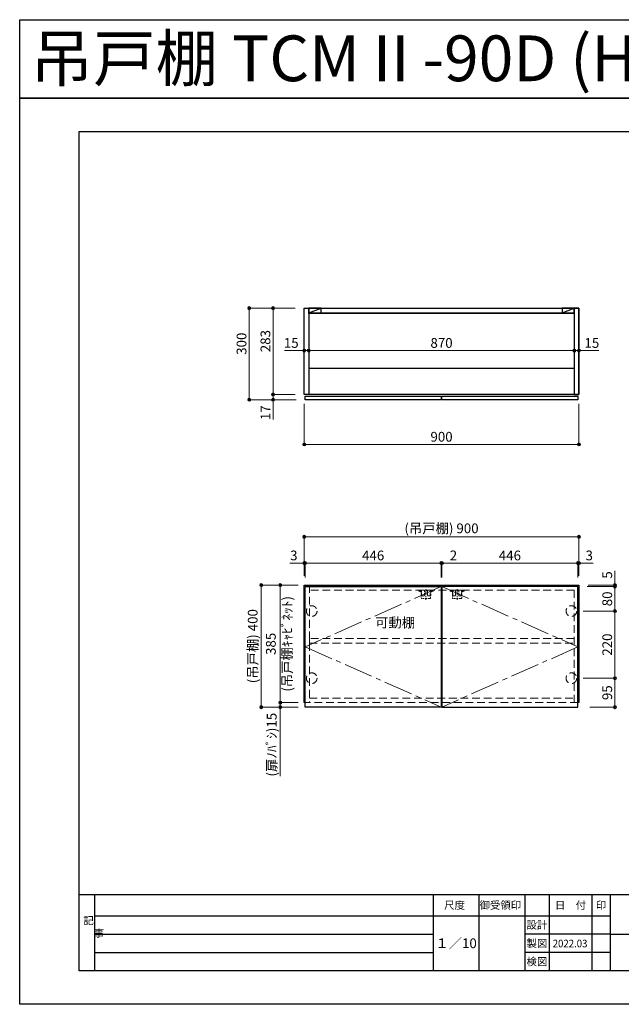
# Model space of a CAD drawing. Units: millimetres. Extents: x 8338 to 12538, y -6055 to -2828.
# Drawn here: x 8338 to 10309, y -6055 to -2828 of the extents above; entities that cross this region are included whole.
import ezdxf
from ezdxf.enums import TextEntityAlignment as Align

# ---------------------------------------------------------------- set-up
doc = ezdxf.new("R2010")
doc.units = ezdxf.units.MM
doc.linetypes.add('CENTER2', pattern=[28.575, 19.05, -3.175, 3.175, -3.175])
doc.linetypes.add('DASHED', pattern=[19.05, 12.7, -6.35])
doc.layers.get('0').update_dxf_attribs({"linetype": 'CONTINUOUS'})
doc.layers.get('Defpoints').update_dxf_attribs({"color": 8, "linetype": 'CONTINUOUS'})
doc.layers.add('図面範囲', color=7, linetype='CONTINUOUS', plot=False)
for name, color, linetype in [('外形線', 3, 'CONTINUOUS'), ('外枠', 7, 'CONTINUOUS'), ('文字', 3, 'CONTINUOUS')]:
    doc.layers.add(name, color=color, linetype=linetype)
for name, color, linetype, lineweight in [('寸法', 7, 'CONTINUOUS', 9), ('芯線', 8, 'CENTER2', 9), ('隠れ線', 3, 'DASHED', 9)]:
    doc.layers.add(name, color=color, linetype=linetype, lineweight=lineweight)
doc.styles.add('16mm文字', font='txt', dxfattribs={"height": 16})
doc.styles.add('32mm文字', font='txt', dxfattribs={"height": 32})
doc.dimstyles.new('32mm寸法', dxfattribs={"dimtxt": 32, "dimasz": 10, "dimexe": 0, "dimexo": 30, "dimgap": 5, "dimtad": 1, "dimdsep": 46, "dimtxsty": '32mm文字', "dimblk": 'ORIGIN2', "dimcen": 5, "dimclrd": 256, "dimclre": 256, "dimclrt": 256, "dimadec": 0, "dimazin": 0, "dimtfac": 1, "dimtmove": 0, "dimatfit": 3, "dimldrblk": 'OPEN30', "dimfxl": 1, "dimlwd": 9, "dimlwe": 9, "dimarcsym": 0})

# ---------------------------------------------------------------- blocks, each defined once
blk = doc.blocks.new('_Origin2')
at = {"color": 0, "linetype": 'ByBlock', "lineweight": -2}
blk.add_line((-0.5, 0), (-1, 0), dxfattribs=at)
for radius in [0.5, 0.25]:
    blk.add_circle((0, 0), radius, dxfattribs=at)
blk = doc.blocks.new('*D14')
at = {"layer": 'Defpoints', "color": 0, "transparency": 16777216}
for p in [(9270.1, -4681.5), (9191.6, -5066.5), (9270.1, -5066.5)]:
    blk.add_point(p, dxfattribs=at)
at = {"layer": '寸法', "lineweight": 9, "transparency": 16777216}
for p, q in [((9250.1, -4681.5), (9191.6, -4681.5)), ((9191.6, -4691.5), (9191.6, -4722.7)), ((9191.6, -5056.5), (9191.6, -5025.2)), ((9250.1, -5066.5), (9191.6, -5066.5))]:
    blk.add_line(p, q, dxfattribs=at)
at = {"layer": '寸法', "lineweight": 9, "transparency": 16777216, "xscale": 10, "yscale": 10, "zscale": 10}
for p, rotation in [((9191.6, -4681.5), 90), ((9191.6, -5066.5), 270)]:
    blk.add_blockref('_Origin2', p, dxfattribs=dict(at, rotation=rotation))
at = {"layer": '寸法', "transparency": 16777216, "insert": (9191.6, -4874), "char_height": 32, "attachment_point": 5, "rotation": 90, "style": '32mm文字'}
blk.add_mtext('385\\P(吊戸棚ｷｬﾋﾞﾈｯﾄ)', dxfattribs=at)
blk = doc.blocks.new('_Open30')
at = {"color": 0, "linetype": 'ByBlock', "lineweight": -2}
for p, q in [((-1, 0.27), (0, 0)), ((0, 0), (-1, -0.27)), ((0, 0), (-1, 0))]:
    blk.add_line(p, q, dxfattribs=at)
blk = doc.blocks.new('*D15')
at = {"layer": 'Defpoints', "color": 0, "transparency": 16777216}
for p in [(9270.1, -4681.5), (9129.1, -5081.5), (9270.1, -5081.5)]:
    blk.add_point(p, dxfattribs=at)
at = {"layer": '寸法', "lineweight": 9, "transparency": 16777216}
for p, q in [((9250.1, -4681.5), (9129.1, -4681.5)), ((9129.1, -4691.5), (9129.1, -5071.5)), ((9250.1, -5081.5), (9129.1, -5081.5))]:
    blk.add_line(p, q, dxfattribs=at)
at = {"layer": '寸法', "lineweight": 9, "transparency": 16777216, "xscale": 10, "yscale": 10, "zscale": 10}
for p, rotation in [((9129.1, -4681.5), 90), ((9129.1, -5081.5), 270)]:
    blk.add_blockref('_Origin2', p, dxfattribs=dict(at, rotation=rotation))
at = {"layer": '寸法', "transparency": 16777216, "insert": (9105.5, -4881.5), "char_height": 32, "attachment_point": 5, "rotation": 90, "style": '32mm文字'}
blk.add_mtext('(吊戸棚) 400', dxfattribs=at)
blk = doc.blocks.new('*D16')
at = {"layer": 'Defpoints', "color": 0, "transparency": 16777216}
for p in [(10170.1, -4523.2), (9270.1, -4681.5), (10170.1, -4681.5)]:
    blk.add_point(p, dxfattribs=at)
at = {"layer": '寸法', "lineweight": 9, "transparency": 16777216}
for p, q in [((9270.1, -4651.5), (9270.1, -4523.2)), ((9280.1, -4523.2), (10160.1, -4523.2)), ((10170.1, -4651.5), (10170.1, -4523.2))]:
    blk.add_line(p, q, dxfattribs=at)
at = {"layer": '寸法', "lineweight": 9, "transparency": 16777216, "xscale": 10, "yscale": 10, "zscale": 10, "rotation": 180}
blk.add_blockref('_Origin2', (9270.1, -4523.2), dxfattribs=at)
at = {"layer": '寸法', "lineweight": 9, "transparency": 16777216, "xscale": 10, "yscale": 10, "zscale": 10}
blk.add_blockref('_Origin2', (10170.1, -4523.2), dxfattribs=at)
at = {"layer": '寸法', "transparency": 16777216, "insert": (9720.1, -4499.5), "char_height": 32, "attachment_point": 5, "style": '32mm文字'}
blk.add_mtext('(吊戸棚) 900', dxfattribs=at)
blk = doc.blocks.new('*D6')
at = {"layer": 'Defpoints', "color": 0, "transparency": 16777216}
for p in [(10167.1, -4609.4), (9721.1, -4686.5), (10167.1, -4686.5)]:
    blk.add_point(p, dxfattribs=at)
at = {"layer": '寸法', "lineweight": 9, "transparency": 16777216}
for p, q in [((9721.1, -4656.5), (9721.1, -4609.4)), ((9731.1, -4609.4), (10157.1, -4609.4)), ((10167.1, -4656.5), (10167.1, -4609.4))]:
    blk.add_line(p, q, dxfattribs=at)
at = {"layer": '寸法', "lineweight": 9, "transparency": 16777216, "xscale": 10, "yscale": 10, "zscale": 10, "rotation": 180}
blk.add_blockref('_Origin2', (9721.1, -4609.4), dxfattribs=at)
at = {"layer": '寸法', "lineweight": 9, "transparency": 16777216, "xscale": 10, "yscale": 10, "zscale": 10}
blk.add_blockref('_Origin2', (10167.1, -4609.4), dxfattribs=at)
at = {"layer": '寸法', "transparency": 16777216, "insert": (9944.1, -4588.4), "char_height": 32, "attachment_point": 5, "style": '32mm文字'}
blk.add_mtext('446', dxfattribs=at)
blk = doc.blocks.new('*D7')
at = {"layer": 'Defpoints', "color": 0, "transparency": 16777216}
for p in [(10170.1, -4609.4), (10167.1, -4686.5), (10170.1, -4681.5)]:
    blk.add_point(p, dxfattribs=at)
at = {"layer": '寸法', "lineweight": 9, "transparency": 16777216}
for p, q in [((10157.1, -4609.4), (10147.1, -4609.4)), ((10167.1, -4656.5), (10167.1, -4609.4)), ((10167.1, -4609.4), (10170.1, -4609.4)), ((10170.1, -4651.5), (10170.1, -4609.4)), ((10180.1, -4609.4), (10217.4, -4609.4))]:
    blk.add_line(p, q, dxfattribs=at)
at = {"layer": '寸法', "lineweight": 9, "transparency": 16777216, "xscale": 10, "yscale": 10, "zscale": 10}
blk.add_blockref('_Origin2', (10167.1, -4609.4), dxfattribs=at)
at = {"layer": '寸法', "lineweight": 9, "transparency": 16777216, "xscale": 10, "yscale": 10, "zscale": 10, "rotation": 180}
blk.add_blockref('_Origin2', (10170.1, -4609.4), dxfattribs=at)
at = {"layer": '寸法', "transparency": 16777216, "insert": (10204.1, -4588.4), "char_height": 32, "attachment_point": 5, "style": '32mm文字'}
blk.add_mtext('3', dxfattribs=at)
blk = doc.blocks.new('*D8')
at = {"layer": 'Defpoints', "color": 0, "transparency": 16777216}
for p in [(9270.1, -4609.4), (9270.1, -4681.5), (9273.1, -4686.5)]:
    blk.add_point(p, dxfattribs=at)
at = {"layer": '寸法', "lineweight": 9, "transparency": 16777216}
for p, q in [((9260.1, -4609.4), (9222.8, -4609.4)), ((9270.1, -4651.5), (9270.1, -4609.4)), ((9273.1, -4609.4), (9270.1, -4609.4)), ((9273.1, -4656.5), (9273.1, -4609.4)), ((9283.1, -4609.4), (9293.1, -4609.4))]:
    blk.add_line(p, q, dxfattribs=at)
at = {"layer": '寸法', "lineweight": 9, "transparency": 16777216, "xscale": 10, "yscale": 10, "zscale": 10}
blk.add_blockref('_Origin2', (9270.1, -4609.4), dxfattribs=at)
at = {"layer": '寸法', "lineweight": 9, "transparency": 16777216, "xscale": 10, "yscale": 10, "zscale": 10, "rotation": 180}
blk.add_blockref('_Origin2', (9273.1, -4609.4), dxfattribs=at)
at = {"layer": '寸法', "transparency": 16777216, "insert": (9236.1, -4588.4), "char_height": 32, "attachment_point": 5, "style": '32mm文字'}
blk.add_mtext('3', dxfattribs=at)
blk = doc.blocks.new('*D24')
at = {"layer": 'Defpoints', "color": 0, "transparency": 16777216}
for p in [(9270.1, -3773.8), (9089.8, -4073.8), (9274.1, -4073.8)]:
    blk.add_point(p, dxfattribs=at)
at = {"layer": '寸法', "lineweight": 9, "transparency": 16777216}
for p, q in [((9240.1, -3773.8), (9089.8, -3773.8)), ((9089.8, -3783.8), (9089.8, -4063.8)), ((9244.1, -4073.8), (9089.8, -4073.8))]:
    blk.add_line(p, q, dxfattribs=at)
at = {"layer": '寸法', "lineweight": 9, "transparency": 16777216, "xscale": 10, "yscale": 10, "zscale": 10}
for p, rotation in [((9089.8, -3773.8), 90), ((9089.8, -4073.8), 270)]:
    blk.add_blockref('_Origin2', p, dxfattribs=dict(at, rotation=rotation))
at = {"layer": '寸法', "transparency": 16777216, "insert": (9068.8, -3890.3), "char_height": 32, "attachment_point": 5, "rotation": 90, "style": '32mm文字'}
blk.add_mtext('300', dxfattribs=at)
blk = doc.blocks.new('*D10')
at = {"layer": 'Defpoints', "color": 0, "transparency": 16777216}
for p in [(9270.1, -3773.8), (9168.2, -4056.8), (9270.1, -4056.8)]:
    blk.add_point(p, dxfattribs=at)
at = {"layer": '寸法', "lineweight": 9, "transparency": 16777216}
for p, q in [((9240.1, -3773.8), (9168.2, -3773.8)), ((9168.2, -3783.8), (9168.2, -4046.8)), ((9240.1, -4056.8), (9168.2, -4056.8))]:
    blk.add_line(p, q, dxfattribs=at)
at = {"layer": '寸法', "lineweight": 9, "transparency": 16777216, "xscale": 10, "yscale": 10, "zscale": 10}
for p, rotation in [((9168.2, -3773.8), 90), ((9168.2, -4056.8), 270)]:
    blk.add_blockref('_Origin2', p, dxfattribs=dict(at, rotation=rotation))
at = {"layer": '寸法', "transparency": 16777216, "insert": (9147.2, -3881.8), "char_height": 32, "attachment_point": 5, "rotation": 90, "style": '32mm文字'}
blk.add_mtext('283', dxfattribs=at)
blk = doc.blocks.new('*D11')
at = {"layer": 'Defpoints', "color": 0, "transparency": 16777216}
for p in [(9270.1, -4056.8), (9168.2, -4073.8), (9274.1, -4073.8)]:
    blk.add_point(p, dxfattribs=at)
at = {"layer": '寸法', "lineweight": 9, "transparency": 16777216}
for p, q in [((9168.2, -4046.8), (9168.2, -4036.8)), ((9240.1, -4056.8), (9168.2, -4056.8)), ((9168.2, -4056.8), (9168.2, -4073.8)), ((9244.1, -4073.8), (9168.2, -4073.8)), ((9168.2, -4083.8), (9168.2, -4138.8))]:
    blk.add_line(p, q, dxfattribs=at)
at = {"layer": '寸法', "lineweight": 9, "transparency": 16777216, "xscale": 10, "yscale": 10, "zscale": 10}
for p, rotation in [((9168.2, -4056.8), 270), ((9168.2, -4073.8), 90)]:
    blk.add_blockref('_Origin2', p, dxfattribs=dict(at, rotation=rotation))
at = {"layer": '寸法', "transparency": 16777216, "insert": (9147.2, -4116.4), "char_height": 32, "attachment_point": 5, "rotation": 90, "style": '32mm文字'}
blk.add_mtext('17', dxfattribs=at)
blk = doc.blocks.new('*D25')
at = {"layer": 'Defpoints', "color": 0, "transparency": 16777216}
for p in [(9270.1, -3888.6), (9285.1, -3887.8), (9285.1, -3912.9)]:
    blk.add_point(p, dxfattribs=at)
at = {"layer": '寸法', "lineweight": 9, "transparency": 16777216}
for p, q in [((9260.1, -3912.9), (9205, -3912.9)), ((9270.1, -3918.6), (9270.1, -3912.9)), ((9285.1, -3912.9), (9270.1, -3912.9)), ((9285.1, -3917.8), (9285.1, -3912.9)), ((9295.1, -3912.9), (9305.1, -3912.9))]:
    blk.add_line(p, q, dxfattribs=at)
at = {"layer": '寸法', "lineweight": 9, "transparency": 16777216, "xscale": 10, "yscale": 10, "zscale": 10}
blk.add_blockref('_Origin2', (9270.1, -3912.9), dxfattribs=at)
at = {"layer": '寸法', "lineweight": 9, "transparency": 16777216, "xscale": 10, "yscale": 10, "zscale": 10, "rotation": 180}
blk.add_blockref('_Origin2', (9285.1, -3912.9), dxfattribs=at)
at = {"layer": '寸法', "transparency": 16777216, "insert": (9227.6, -3891.9), "char_height": 32, "attachment_point": 5, "style": '32mm文字'}
blk.add_mtext('15', dxfattribs=at)
blk = doc.blocks.new('*D12')
at = {"layer": 'Defpoints', "color": 0, "transparency": 16777216}
for p in [(9270.1, -4056.8), (10170.1, -4056.8), (9270.1, -4220.4)]:
    blk.add_point(p, dxfattribs=at)
at = {"layer": '寸法', "lineweight": 9, "transparency": 16777216}
for p, q in [((9270.1, -4086.8), (9270.1, -4220.4)), ((10170.1, -4086.8), (10170.1, -4220.4)), ((10160.1, -4220.4), (9280.1, -4220.4))]:
    blk.add_line(p, q, dxfattribs=at)
at = {"layer": '寸法', "lineweight": 9, "transparency": 16777216, "xscale": 10, "yscale": 10, "zscale": 10, "rotation": 180}
blk.add_blockref('_Origin2', (9270.1, -4220.4), dxfattribs=at)
at = {"layer": '寸法', "lineweight": 9, "transparency": 16777216, "xscale": 10, "yscale": 10, "zscale": 10}
blk.add_blockref('_Origin2', (10170.1, -4220.4), dxfattribs=at)
at = {"layer": '寸法', "transparency": 16777216, "insert": (9720.1, -4199.4), "char_height": 32, "attachment_point": 5, "style": '32mm文字'}
blk.add_mtext('900', dxfattribs=at)
blk = doc.blocks.new('*D13')
at = {"layer": 'Defpoints', "color": 0, "transparency": 16777216}
for p in [(10155.1, -3912.9), (9285.1, -3962.8), (10155.1, -3948.8)]:
    blk.add_point(p, dxfattribs=at)
at = {"layer": '寸法', "lineweight": 9, "transparency": 16777216}
for p, q in [((9285.1, -3932.8), (9285.1, -3912.9)), ((9295.1, -3912.9), (10145.1, -3912.9)), ((10155.1, -3918.8), (10155.1, -3912.9))]:
    blk.add_line(p, q, dxfattribs=at)
at = {"layer": '寸法', "lineweight": 9, "transparency": 16777216, "xscale": 10, "yscale": 10, "zscale": 10, "rotation": 180}
blk.add_blockref('_Origin2', (9285.1, -3912.9), dxfattribs=at)
at = {"layer": '寸法', "lineweight": 9, "transparency": 16777216, "xscale": 10, "yscale": 10, "zscale": 10}
blk.add_blockref('_Origin2', (10155.1, -3912.9), dxfattribs=at)
at = {"layer": '寸法', "transparency": 16777216, "insert": (9720.1, -3891.9), "char_height": 32, "attachment_point": 5, "style": '32mm文字'}
blk.add_mtext('870', dxfattribs=at)
blk = doc.blocks.new('*D26')
at = {"layer": 'Defpoints', "color": 0, "transparency": 16777216}
for p in [(10155.1, -3904.4), (10170.1, -3904.4), (10170.1, -3912.9)]:
    blk.add_point(p, dxfattribs=at)
at = {"layer": '寸法', "lineweight": 9, "transparency": 16777216}
for p, q in [((10145.1, -3912.9), (10135.1, -3912.9)), ((10155.1, -3934.4), (10155.1, -3912.9)), ((10155.1, -3912.9), (10170.1, -3912.9)), ((10170.1, -3934.4), (10170.1, -3912.9)), ((10180.1, -3912.9), (10235.2, -3912.9))]:
    blk.add_line(p, q, dxfattribs=at)
at = {"layer": '寸法', "lineweight": 9, "transparency": 16777216, "xscale": 10, "yscale": 10, "zscale": 10}
blk.add_blockref('_Origin2', (10155.1, -3912.9), dxfattribs=at)
at = {"layer": '寸法', "lineweight": 9, "transparency": 16777216, "xscale": 10, "yscale": 10, "zscale": 10, "rotation": 180}
blk.add_blockref('_Origin2', (10170.1, -3912.9), dxfattribs=at)
at = {"layer": '寸法', "transparency": 16777216, "insert": (10212.7, -3891.9), "char_height": 32, "attachment_point": 5, "style": '32mm文字'}
blk.add_mtext('15', dxfattribs=at)
blk = doc.blocks.new('*D27')
at = {"layer": 'Defpoints', "color": 0, "transparency": 16777216}
for p in [(10167.6, -4686.5), (10144.6, -4766.5), (10288.2, -4766.5)]:
    blk.add_point(p, dxfattribs=at)
at = {"layer": '寸法', "lineweight": 9, "transparency": 16777216}
for p, q in [((10207.6, -4686.5), (10288.2, -4686.5)), ((10288.2, -4696.5), (10288.2, -4756.5)), ((10184.6, -4766.5), (10288.2, -4766.5))]:
    blk.add_line(p, q, dxfattribs=at)
at = {"layer": '寸法', "lineweight": 9, "transparency": 16777216, "xscale": 10, "yscale": 10, "zscale": 10}
for p, rotation in [((10288.2, -4686.5), 90), ((10288.2, -4766.5), 270)]:
    blk.add_blockref('_Origin2', p, dxfattribs=dict(at, rotation=rotation))
at = {"layer": '寸法', "transparency": 16777216, "insert": (10267.2, -4726.5), "char_height": 32, "attachment_point": 5, "rotation": 90, "style": '32mm文字'}
blk.add_mtext('80', dxfattribs=at)
blk = doc.blocks.new('*D28')
at = {"layer": 'Defpoints', "color": 0, "transparency": 16777216}
for p in [(10295.6, -4766.5), (10144.6, -4986.5), (10288.2, -4986.5)]:
    blk.add_point(p, dxfattribs=at)
at = {"layer": '寸法', "lineweight": 9, "transparency": 16777216}
for p, q in [((10255.6, -4766.5), (10288.2, -4766.5)), ((10288.2, -4776.5), (10288.2, -4976.5)), ((10184.6, -4986.5), (10288.2, -4986.5))]:
    blk.add_line(p, q, dxfattribs=at)
at = {"layer": '寸法', "lineweight": 9, "transparency": 16777216, "xscale": 10, "yscale": 10, "zscale": 10}
for p, rotation in [((10288.2, -4766.5), 90), ((10288.2, -4986.5), 270)]:
    blk.add_blockref('_Origin2', p, dxfattribs=dict(at, rotation=rotation))
at = {"layer": '寸法', "transparency": 16777216, "insert": (10267.2, -4876.5), "char_height": 32, "attachment_point": 5, "rotation": 90, "style": '32mm文字'}
blk.add_mtext('220', dxfattribs=at)
blk = doc.blocks.new('*D29')
at = {"layer": 'Defpoints', "color": 0, "transparency": 16777216}
for p in [(10144.6, -4986.5), (10288.2, -4986.5), (10166.1, -5081.5)]:
    blk.add_point(p, dxfattribs=at)
at = {"layer": '寸法', "lineweight": 9, "transparency": 16777216}
for p, q in [((10184.6, -4986.5), (10288.2, -4986.5)), ((10288.2, -5071.5), (10288.2, -4996.5)), ((10206.1, -5081.5), (10288.2, -5081.5))]:
    blk.add_line(p, q, dxfattribs=at)
at = {"layer": '寸法', "lineweight": 9, "transparency": 16777216, "xscale": 10, "yscale": 10, "zscale": 10}
for p, rotation in [((10288.2, -4986.5), 90), ((10288.2, -5081.5), 270)]:
    blk.add_blockref('_Origin2', p, dxfattribs=dict(at, rotation=rotation))
at = {"layer": '寸法', "transparency": 16777216, "insert": (10267.2, -5034), "char_height": 32, "attachment_point": 5, "rotation": 90, "style": '32mm文字'}
blk.add_mtext('95', dxfattribs=at)
blk = doc.blocks.new('耐震ラッチ正面')
at = {"layer": '芯線'}
for p, q in [((-1.8, 19), (4.6, 19)), ((-3.3, 0), (31.6, 0)), ((-1.5, -19), (4.6, -19))]:
    blk.add_line(p, q, dxfattribs=at)
at = {"layer": '隠れ線', "color": 3, "ltscale": 0.5}
for p, q in [((1, 5.2), (1, -5.2)), ((3, 22.2), (3, 15.1)), ((17.9, 12), (17.9, 12)), ((27, 13.5), (27, -13.5)), ((4, -15.5), (4, -15.5))]:
    blk.add_line(p, q, dxfattribs=at)
for points in [[(0, 14.1), (0, 23.2), (2, 23.2)], [(3, -15.2), (3, -16.2), (3, -22.2)]]:
    blk.add_lwpolyline(points, dxfattribs=at)
for points in [[(0, 5.2), (10.5, 5.2), (15.9, 5.2, 0.414214), (17.9, 7.2), (17.9, 12.1, 0.414214), (15.9, 14.1), (0, 14.1), (0, 5.2), (0, -23.2), (2, -23.2)], [(0, -14.2), (15.9, -14.2, 0.414214), (17.9, -12.2), (17.9, -7.2, 0.414214), (15.9, -5.2), (0, -5.2)], [(4, -15.5, 0.286191), (3.1, -16.1, 0.113237), (3, -16.5)]]:
    blk.add_lwpolyline(points, format="xyb", dxfattribs=at)
for centre, radius, start, end in [((2, 22.2), 1, 0, 90), ((4, 15.1), 1, 180, 270), ((25.2, 13.5), 1.8, 0, 88.7256), ((2, -22.2), 1, 270, 0), ((4, -15.2), 1, 90, 180), ((25.2, -13.5), 1.8, 271.2744, 0)]:
    blk.add_arc(centre, radius, start, end, dxfattribs=at)
for points, knots in [([(3, 16.5), (3, 16.5), (3, 16.5), (3, 16.5), (3, 16.5), (3, 16.4), (3, 16.4), (3, 16.3), (3, 16.2), (3.1, 16.2), (3.1, 16.1), (3.1, 16), (3.2, 15.9), (3.2, 15.9), (3.3, 15.8), (3.4, 15.7), (3.5, 15.7), (3.5, 15.6), (3.6, 15.6), (3.7, 15.6), (3.8, 15.5), (3.8, 15.5), (3.9, 15.5), (4, 15.5), (4, 15.5), (4, 15.5), (4, 15.5), (4, 15.5), (11.1, 15.4), (18.2, 15.3), (25.2, 15.3)], [0, 0, 0, 0, 0.006852, 0.021607, 0.041665, 0.064432, 0.12879, 0.194359, 0.261517, 0.34203, 0.424226, 0.506887, 0.588745, 0.700016, 0.808781, 0.916379, 0.998491, 1.080361, 1.161894, 1.243148, 1.32423, 1.405653, 1.487346, 1.568914, 1.568914, 1.568914, 2.568914, 2.568914, 2.568914, 8.986778, 8.986778, 8.986778, 8.986778]), ([(17.9, -11.6), (17.9, -11.6), (17.9, -11.6), (17.9, -11.6), (17.9, -11.6), (17.9, -11.6), (17.9, -11.6), (17.9, -11.6), (17.9, -11.7), (17.9, -11.7), (17.9, -11.8), (17.9, -11.9), (17.9, -11.9), (17.9, -12), (17.9, -12), (17.9, -12), (17.9, -12.1)], [0, 0, 0, 0, 0.002596, 0.008627, 0.017457, 0.02845, 0.040971, 0.054383, 0.110824, 0.169373, 0.228027, 0.320788, 0.409167, 0.409167, 0.409167, 1.409167, 1.409167, 1.409167, 1.409167])]:
    blk.add_open_spline(points, degree=3, knots=knots, dxfattribs=at)
blk.add_open_spline([(4, -15.5), (25.2, -15.3)], degree=1, dxfattribs=at)
blk = doc.blocks.new('*D43')
at = {"layer": 'Defpoints', "color": 0, "transparency": 16777216}
for p in [(9719.1, -4609.4), (9273.1, -4686.5), (9719.1, -4686.5)]:
    blk.add_point(p, dxfattribs=at)
at = {"layer": '寸法', "lineweight": 9, "transparency": 16777216}
for p, q in [((9273.1, -4656.5), (9273.1, -4609.4)), ((9283.1, -4609.4), (9709.1, -4609.4)), ((9719.1, -4656.5), (9719.1, -4609.4))]:
    blk.add_line(p, q, dxfattribs=at)
at = {"layer": '寸法', "lineweight": 9, "transparency": 16777216, "xscale": 10, "yscale": 10, "zscale": 10, "rotation": 180}
blk.add_blockref('_Origin2', (9273.1, -4609.4), dxfattribs=at)
at = {"layer": '寸法', "lineweight": 9, "transparency": 16777216, "xscale": 10, "yscale": 10, "zscale": 10}
blk.add_blockref('_Origin2', (9719.1, -4609.4), dxfattribs=at)
at = {"layer": '寸法', "transparency": 16777216, "insert": (9496.1, -4588.4), "char_height": 32, "attachment_point": 5, "style": '32mm文字'}
blk.add_mtext('446', dxfattribs=at)
blk = doc.blocks.new('*D44')
at = {"layer": 'Defpoints', "color": 0, "transparency": 16777216}
for p in [(9721.1, -4609.4), (9719.1, -4686.5), (9721.1, -4686.5)]:
    blk.add_point(p, dxfattribs=at)
at = {"layer": '寸法', "lineweight": 9, "transparency": 16777216}
for p, q in [((9709.1, -4609.4), (9699.1, -4609.4)), ((9719.1, -4656.5), (9719.1, -4609.4)), ((9719.1, -4609.4), (9721.1, -4609.4)), ((9721.1, -4656.5), (9721.1, -4609.4)), ((9731.1, -4609.4), (9772.4, -4609.4))]:
    blk.add_line(p, q, dxfattribs=at)
at = {"layer": '寸法', "lineweight": 9, "transparency": 16777216, "xscale": 10, "yscale": 10, "zscale": 10}
blk.add_blockref('_Origin2', (9719.1, -4609.4), dxfattribs=at)
at = {"layer": '寸法', "lineweight": 9, "transparency": 16777216, "xscale": 10, "yscale": 10, "zscale": 10, "rotation": 180}
blk.add_blockref('_Origin2', (9721.1, -4609.4), dxfattribs=at)
at = {"layer": '寸法', "transparency": 16777216, "insert": (9759.1, -4588.4), "char_height": 32, "attachment_point": 5, "style": '32mm文字'}
blk.add_mtext('2', dxfattribs=at)
blk = doc.blocks.new('*D46')
at = {"layer": 'Defpoints', "color": 0, "transparency": 16777216}
for p in [(9191.6, -5081.5), (9270.1, -5066.5), (9270.1, -5081.5)]:
    blk.add_point(p, dxfattribs=at)
at = {"layer": '寸法', "lineweight": 9, "transparency": 16777216}
for p, q in [((9191.6, -5056.5), (9191.6, -5046.5)), ((9240.1, -5066.5), (9191.6, -5066.5)), ((9191.6, -5066.5), (9191.6, -5081.5)), ((9240.1, -5081.5), (9191.6, -5081.5)), ((9191.6, -5091.5), (9191.6, -5307.4))]:
    blk.add_line(p, q, dxfattribs=at)
at = {"layer": '寸法', "lineweight": 9, "transparency": 16777216, "xscale": 10, "yscale": 10, "zscale": 10}
for p, rotation in [((9191.6, -5066.5), 270), ((9191.6, -5081.5), 90)]:
    blk.add_blockref('_Origin2', p, dxfattribs=dict(at, rotation=rotation))
at = {"layer": '寸法', "transparency": 16777216, "insert": (9167.7, -5204.4), "char_height": 32, "attachment_point": 5, "rotation": 90, "style": '32mm文字'}
blk.add_mtext('(扉ﾉﾊﾞｼ)15', dxfattribs=at)
blk = doc.blocks.new('*D51')
at = {"layer": 'Defpoints', "color": 0, "transparency": 16777216}
for p in [(10167.1, -4686.5), (10170.1, -4681.5), (10288.2, -4681.5)]:
    blk.add_point(p, dxfattribs=at)
at = {"layer": '寸法', "lineweight": 9, "transparency": 16777216}
for p, q in [((10288.2, -4671.5), (10288.2, -4634.9)), ((10197.1, -4686.5), (10288.2, -4686.5)), ((10200.1, -4681.5), (10288.2, -4681.5)), ((10288.2, -4686.5), (10288.2, -4681.5)), ((10288.2, -4696.5), (10288.2, -4706.5))]:
    blk.add_line(p, q, dxfattribs=at)
at = {"layer": '寸法', "lineweight": 9, "transparency": 16777216, "xscale": 10, "yscale": 10, "zscale": 10}
for p, rotation in [((10288.2, -4681.5), 270), ((10288.2, -4686.5), 90)]:
    blk.add_blockref('_Origin2', p, dxfattribs=dict(at, rotation=rotation))
at = {"layer": '寸法', "transparency": 16777216, "insert": (10267.2, -4648.2), "char_height": 32, "attachment_point": 5, "rotation": 90, "style": '32mm文字'}
blk.add_mtext('5', dxfattribs=at)

msp = doc.modelspace()

# ---------------------------------------------------------------- linework, layer by layer
at = {"layer": 'Defpoints'}
msp.add_lwpolyline([(12537.722, -3085.293), (8337.722, -3085.293), (8337.722, -2828.344), (12537.722, -2828.344)], close=True, dxfattribs=at)
at = {"layer": '図面範囲'}
msp.add_lwpolyline([(8337.722, -3085.293), (12537.722, -3085.293), (12537.722, -6055.293), (8337.722, -6055.293)], close=True, dxfattribs=at)
at = {"layer": '外形線', "color": 3}
for p, q in [((9285.11, -3788.783), (9325.11, -3773.783)), ((10115.11, -3788.783), (10155.11, -3773.783))]:
    msp.add_line(p, q, dxfattribs=at)
at = {"layer": '外形線'}
for p, q in [((9285.11, -3788.783), (10155.11, -3788.783)), ((10155.11, -3971.283), (9285.11, -3971.283))]:
    msp.add_line(p, q, dxfattribs=at)
for points in [[(9270.11, -3773.783), (10170.11, -3773.783), (10170.11, -4056.783), (9270.11, -4056.783)], [(9270.11, -3773.783), (9285.11, -3773.783), (9285.11, -4056.783), (9270.11, -4056.783)], [(9285.11, -3773.783), (10155.11, -3773.783), (10155.11, -3791.283), (9285.11, -3791.283)], [(10170.11, -3773.783), (10155.11, -3773.783), (10155.11, -4056.783), (10170.11, -4056.783)], [(9273.11, -4061.783), (9719.11, -4061.783), (9719.11, -4073.783), (9273.11, -4073.783)], [(9721.11, -4061.783), (10167.11, -4061.783), (10167.11, -4073.783), (9721.11, -4073.783)], [(9273.11, -4686.454), (9719.11, -4686.454), (9719.11, -5081.454), (9273.11, -5081.454)], [(10167.11, -4686.454), (9721.11, -4686.454), (9721.11, -5081.454), (10167.11, -5081.454)]]:
    msp.add_lwpolyline(points, close=True, dxfattribs=at)
at = {"layer": '外形線', "color": 3}
for points in [[(9325.11, -3773.783), (9285.11, -3773.783), (9285.11, -3788.783), (9325.11, -3788.783)], [(10155.11, -3773.783), (10115.11, -3773.783), (10115.11, -3788.783), (10155.11, -3788.783)]]:
    msp.add_lwpolyline(points, close=True, dxfattribs=at)
at = {"layer": '外形線'}
for points in [[(9273.11, -5066.454), (9270.11, -5066.454), (9270.11, -4681.454), (10170.11, -4681.454)], [(10170.11, -4681.454), (10170.11, -5066.454), (10167.11, -5066.454)]]:
    msp.add_lwpolyline(points, dxfattribs=at)
at = {"layer": '外枠', "color": 54, "linetype": 'Continuous'}
for p, q in [((8532.722, -5695.293), (12342.722, -5695.293)), ((8582.722, -5695.293), (8582.722, -5945.293)), ((9692.722, -5695.293), (9692.722, -5945.293)), ((9842.722, -5695.293), (9842.722, -5945.293)), ((9992.722, -5695.293), (9992.722, -5945.293)), ((10072.722, -5695.293), (10072.722, -5945.293)), ((10272.722, -5695.293), (10272.722, -5945.293)), ((10272.722, -5825.293), (10972.722, -5825.293))]:
    msp.add_line(p, q, dxfattribs=at)
at = {"layer": '外枠', "color": 134, "linetype": 'Continuous'}
for p, q in [((10212.722, -5695.293), (10212.722, -5945.293)), ((8582.722, -5765.293), (10272.722, -5765.293)), ((8582.722, -5825.293), (9692.722, -5825.293)), ((10272.722, -5825.293), (9992.722, -5825.293)), ((8582.722, -5885.293), (9692.722, -5885.293)), ((10272.722, -5885.293), (9992.722, -5885.293))]:
    msp.add_line(p, q, dxfattribs=at)
at = {"layer": '外枠', "linetype": 'Continuous'}
msp.add_lwpolyline([(8532.722, -5945.293), (8532.722, -3195.293), (12342.722, -3195.293), (12342.722, -5945.293)], close=True, dxfattribs=at)
at = {"layer": '寸法'}
msp.add_line((9191.613, -4681.454), (9191.613, -5066.454), dxfattribs=at)
at = {"layer": '芯線', "color": 4, "ltscale": 5}
for points in [[(9719.11, -4686.454), (9273.11, -4883.954), (9719.11, -5081.454)], [(9721.11, -4686.454), (10167.11, -4883.954), (9721.11, -5081.454)]]:
    msp.add_lwpolyline(points, dxfattribs=at)
at = {"layer": '隠れ線', "ltscale": 2}
for p, q in [((9287.11, -4681.454), (9287.11, -5066.454)), ((10155.11, -4698.454), (9287.11, -4698.454)), ((10155.11, -5066.454), (10155.11, -4681.454)), ((9287.11, -5051.454), (10155.11, -5051.454))]:
    msp.add_line(p, q, dxfattribs=at)
msp.add_lwpolyline([(10155.11, -4856.454), (9287.11, -4856.454), (9287.11, -4871.454), (10155.11, -4871.454)], close=True, dxfattribs=at)
msp.add_lwpolyline([(10167.11, -5066.454), (9273.11, -5066.454)], dxfattribs=at)
for centre in [(9294.61, -4766.454), (10145.61, -4766.454), (9294.61, -4986.454), (10145.61, -4986.454)]:
    msp.add_circle(centre, 17.5, dxfattribs=at)

# ---------------------------------------------------------------- block references
at = {"rotation": 270}
for p in [(9669.11, -4698.454), (9771.11, -4698.454)]:
    msp.add_blockref('耐震ラッチ正面', p, dxfattribs=at)

# ---------------------------------------------------------------- texts
at = {"layer": '寸法', "insert": (9502.19, -4788.227), "char_height": 32, "attachment_point": 1, "style": '32mm文字'}
msp.add_mtext_dynamic_manual_height_columns('\\pxqc;可動棚', width=131.77325, gutter_width=160, heights=[0], dxfattribs=at)
at = {"layer": '文字', "linetype": 'Continuous', "style": '16mm文字'}
msp.add_text('吊戸棚 TCMⅡ-90D (H:400)', height=150, dxfattribs=at).set_placement((8373.48, -2954.927), align=Align.MIDDLE_LEFT)
at = {"layer": '文字', "linetype": 'Continuous', "style": '32mm文字'}
for s, height, p in [('尺度', 25, (9762.722, -5730.293)), ('御受領印', 25, (9912.722, -5730.293)), ('日\u3000付', 25, (10142.722, -5730.293)), ('印', 25, (10242.722, -5730.293)), ('設計', 25, (10032.722, -5795.293)), ('１／10', 32, (9767.722, -5855.293)), ('製図', 25, (10032.722, -5855.293)), ('検図', 25, (10032.722, -5915.293))]:
    msp.add_text(s, height=height, dxfattribs=at).set_placement(p, align=Align.MIDDLE_CENTER)
msp.add_text('2022.03', height=25, dxfattribs=at).set_placement((10084.43, -5868.601), (10198.135, -5868.601), align=Align.FIT)
at = {"layer": '文字', "linetype": 'Continuous', "insert": (8546.453, -5768.032), "char_height": 25, "attachment_point": 1, "style": '32mm文字'}
msp.add_mtext_dynamic_manual_height_columns('記\\P\u3000事', width=42.31121, gutter_width=80, heights=[0], dxfattribs=at)

# ---------------------------------------------------------------- dimensions: what is measured, and where the dimension line sits
at = {"layer": '寸法'}
dim = msp.add_linear_dim(base=(9089.766, -4073.783), p1=(9270.11, -3773.783), p2=(9274.11, -4073.783), angle=90, dimstyle='32mm寸法', dxfattribs=at)
dim.commit()
dim.dimension.update_dxf_attribs({"geometry": '*D24', "text_midpoint": (9089.766, -3890.283), "dimtype": 160})
for base, p1, p2, override, picture, middle in [((9168.15, -4056.783), (9270.11, -3773.783), (9270.11, -4056.783), {"dimtmove": 0}, '*D10', (9168.15, -3881.783)), ((9168.15, -4073.783), (9270.11, -4056.783), (9274.11, -4073.783), {"dimtmove": 0}, '*D11', (9168.15, -4116.407)), ((10288.201, -4766.454), (10167.61, -4686.454), (10144.61, -4766.454), {"dimexo": 40, "dimtmove": 0}, '*D27', (10288.201, -4726.454)), ((10288.201, -4986.454), (10166.11, -5081.454), (10144.61, -4986.454), {"dimexo": 40}, '*D29', (10288.201, -5033.954))]:
    dim = msp.add_linear_dim(base=base, p1=p1, p2=p2, angle=90, dimstyle='32mm寸法', override=override, dxfattribs=at)
    dim.commit()
    dim.dimension.update_dxf_attribs({"geometry": picture, "text_midpoint": middle, "dimtype": 160})
for base, p1, p2, picture, middle in [((9285.11, -3912.898), (9270.11, -3888.56), (9285.11, -3887.789), '*D25', (9227.567, -3912.898)), ((9270.11, -4609.37), (9273.11, -4686.454), (9270.11, -4681.454), '*D8', (9236.095, -4609.37)), ((9719.11, -4609.37), (9273.11, -4686.454), (9719.11, -4686.454), '*D43', (9496.11, -4609.37)), ((9721.11, -4609.37), (9719.11, -4686.454), (9721.11, -4686.454), '*D44', (9759.125, -4609.37)), ((10167.11, -4609.37), (9721.11, -4686.454), (10167.11, -4686.454), '*D6', (9944.11, -4609.37)), ((10170.11, -4609.37), (10167.11, -4686.454), (10170.11, -4681.454), '*D7', (10204.125, -4609.37))]:
    dim = msp.add_linear_dim(base=base, p1=p1, p2=p2, dimstyle='32mm寸法', dxfattribs=at)
    dim.commit()
    dim.dimension.update_dxf_attribs({"geometry": picture, "text_midpoint": middle, "dimtype": 160})
for base, p1, p2, picture, middle in [((10155.11, -3912.898), (9285.11, -3962.844), (10155.11, -3948.783), '*D13', (9720.11, -3891.898)), ((10170.11, -3912.898), (10155.11, -3904.443), (10170.11, -3904.443), '*D26', (10212.653, -3891.898)), ((9270.11, -4220.396), (10170.11, -4056.783), (9270.11, -4056.783), '*D12', (9720.11, -4199.396))]:
    dim = msp.add_linear_dim(base=base, p1=p1, p2=p2, dimstyle='32mm寸法', dxfattribs=at)
    dim.commit()
    dim.dimension.update_dxf_attribs({"geometry": picture, "text_midpoint": middle})
dim = msp.add_linear_dim(base=(10170.11, -4523.175), p1=(9270.11, -4681.454), p2=(10170.11, -4681.454), text='(吊戸棚) <>', dimstyle='32mm寸法', dxfattribs=at)
dim.commit()
dim.dimension.update_dxf_attribs({"geometry": '*D16', "text_midpoint": (9720.11, -4499.495)})
dim = msp.add_linear_dim(base=(10288.201, -4681.454), p1=(10167.11, -4686.454), p2=(10170.11, -4681.454), angle=90, dimstyle='32mm寸法', dxfattribs=at)
dim.commit()
dim.dimension.update_dxf_attribs({"geometry": '*D51', "text_midpoint": (10267.201, -4648.17)})
dim = msp.add_linear_dim(base=(9129.136, -5081.454), p1=(9270.11, -4681.454), p2=(9270.11, -5081.454), angle=90, text='(吊戸棚) <>', dimstyle='32mm寸法', override={"dimexo": 20}, dxfattribs=at)
dim.commit()
dim.dimension.update_dxf_attribs({"geometry": '*D15', "text_midpoint": (9105.456, -4881.454)})
dim = msp.add_linear_dim(base=(9191.613, -5066.454), p1=(9270.11, -4681.454), p2=(9270.11, -5066.454), angle=90, text='<>\\P(吊戸棚ｷｬﾋﾞﾈｯﾄ)', dimstyle='32mm寸法', override={"dimexo": 20, "dimtmove": 2}, dxfattribs=at)
dim.commit()
dim.dimension.update_dxf_attribs({"geometry": '*D14', "text_midpoint": (9191.613, -4873.954), "dimtype": 160})
dim = msp.add_linear_dim(base=(10288.201, -4986.454), p1=(10295.61, -4766.454), p2=(10144.61, -4986.454), angle=90, dimstyle='32mm寸法', override={"dimexo": 40, "dimtmove": 0}, dxfattribs=at)
dim.commit()
dim.dimension.update_dxf_attribs({"geometry": '*D28', "text_midpoint": (10267.201, -4876.454)})
dim = msp.add_linear_dim(base=(9191.613, -5081.454), p1=(9270.11, -5066.454), p2=(9270.11, -5081.454), angle=90, text='(扉ﾉﾊﾞｼ)<>', dimstyle='32mm寸法', dxfattribs=at)
dim.commit()
dim.dimension.update_dxf_attribs({"geometry": '*D46', "text_midpoint": (9191.613, -5204.403), "dimtype": 160})

doc.saveas('drawing.dxf')
